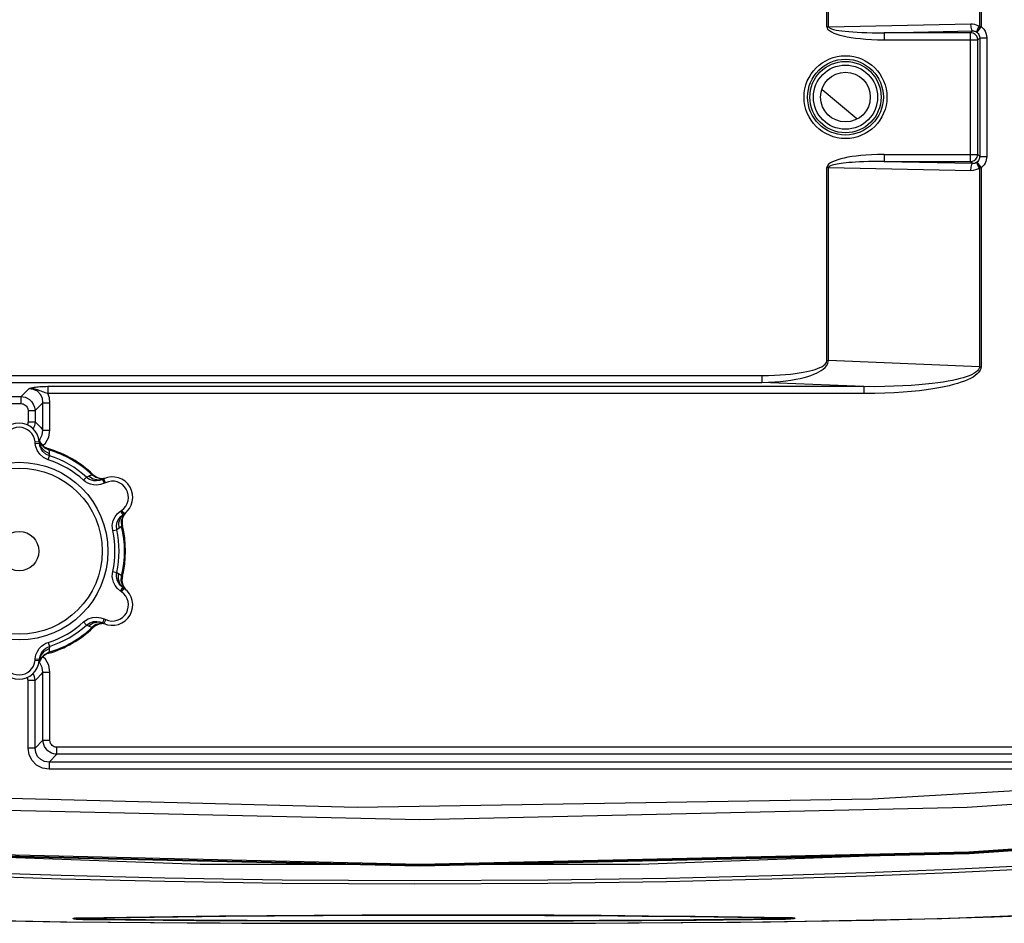
# Model space of a CAD drawing. Extents: x 29 to 795, y 54 to 539.
# Drawn here: x 289 to 358, y 54 to 118 of the extents above; entities that cross this region are included whole.
import ezdxf

# ---------------------------------------------------------------- set-up
doc = ezdxf.new("R2010")
doc.units = 0
doc.header["$LTSCALE"] = 46.255
for name, color, linetype in [('03___PRT_ALL_CURVES', 7, 'Continuous'), ('8ZC_FOOT_DXF_CONTINUOU1582', 7, 'Continuous'), ('8ZV-BOTTOM-CDXF_CONTIN1580', 7, 'Continuous'), ('8ZZ-FRONT-CODXF_CONTIN1581', 7, 'Continuous'), ('8ZZ-FRONT-IRDXF_CONTIN1611', 7, 'Continuous')]:
    doc.layers.add(name, color=color, linetype=linetype)

msp = doc.modelspace()

# ---------------------------------------------------------------- linework, layer by layer
at = {"layer": '03___PRT_ALL_CURVES', "color": 40, "linetype": 'Continuous'}
msp.add_line((347.579216, 110.763177), (345.13277, 112.815988), dxfattribs=at)
at = {"layer": '8ZC_FOOT_DXF_CONTINUOU1582', "color": 9, "linetype": 'Continuous'}
for p, q in [((289.931371, 88.167065), (290.064046, 87.837112)), ((289.65396, 87.99027), (289.952788, 88.01677)), ((289.663447, 87.883287), (289.65396, 87.99027)), ((289.663447, 87.883287), (289.962275, 87.909787)), ((289.70971, 87.632403), (289.663447, 87.883287)), ((289.952788, 88.01677), (290.063462, 87.647523)), ((290.063462, 87.647523), (290.311599, 87.349316)), ((290.064046, 87.837112), (290.309299, 87.576607)), ((290.309299, 87.576607), (290.634589, 87.420116)), ((290.311599, 87.349316), (290.658674, 87.168446)), ((290.576637, 86.728372), (290.665854, 87.008692)), ((290.634588, 87.420129), (290.650053, 87.291663)), ((290.650053, 87.291663), (290.658674, 87.168446)), ((290.658674, 87.168446), (290.665733, 87.00873)), ((293.07799, 85.284099), (293.27616, 85.50151)), ((293.27616, 85.50151), (293.410845, 85.571915)), ((293.410845, 85.571915), (293.525077, 85.627952)), ((293.742013, 85.361582), (293.410845, 85.571914)), ((293.525077, 85.627952), (293.647744, 85.68048)), ((293.945904, 85.477022), (293.647736, 85.680478)), ((293.647744, 85.68048), (293.706111, 85.69596)), ((293.706111, 85.69596), (293.72513, 85.70052)), ((294.294132, 85.394886), (293.945904, 85.477022)), ((294.50114, 85.386379), (294.125377, 85.296345)), ((294.646212, 85.444969), (294.294132, 85.394886)), ((294.628488, 85.11475), (294.501141, 85.386379)), ((294.125377, 85.296345), (293.742013, 85.361582)), ((294.263808, 84.97806), (294.002358, 84.944728)), ((294.53852, 85.07257), (294.263808, 84.97806)), ((294.53852, 85.07257), (294.411172, 85.344199)), ((294.628488, 85.11475), (294.53852, 85.07257)), ((295.665323, 82.640724), (295.531137, 82.276728)), ((295.929763, 82.921194), (295.665323, 82.640724)), ((295.669493, 83.105029), (295.7574, 83.166736)), ((295.669493, 83.105029), (295.841856, 82.859487)), ((295.829804, 82.735013), (295.726827, 82.392365)), ((295.7574, 83.166736), (295.929763, 82.921194)), ((296.049214, 83.014889), (295.829804, 82.735013)), ((295.125902, 81.736726), (295.099663, 82.10792)), ((295.531137, 82.276728), (295.548036, 81.885717)), ((295.649704, 81.954272), (295.548036, 81.885717)), ((295.753956, 82.032417), (295.649704, 81.954272)), ((295.726827, 82.392365), (295.753946, 82.03241)), ((295.125902, 81.736726), (295.413275, 81.799621)), ((295.548036, 81.885717), (295.413246, 81.799754)), ((295.100849, 78.684361), (295.125802, 78.848355)), ((295.125802, 78.848355), (295.41317, 78.785439)), ((295.41317, 78.785439), (295.541485, 78.704001)), ((295.524916, 78.312035), (295.541485, 78.704001)), ((295.541485, 78.704001), (295.647131, 78.633092)), ((295.647131, 78.633092), (295.753956, 78.553122)), ((295.726835, 78.19318), (295.753949, 78.553129)), ((295.753956, 78.553122), (295.796348, 78.510512)), ((295.796348, 78.510512), (295.810003, 78.496125)), ((295.453669, 77.668391), (295.29408, 77.878147)), ((295.660101, 77.947413), (295.524916, 78.312035)), ((295.925954, 77.66701), (295.660101, 77.947413)), ((295.829816, 77.850538), (295.726835, 78.19318)), ((296.04923, 77.570668), (295.829816, 77.850538)), ((295.672877, 77.477733), (295.453669, 77.668391)), ((295.672877, 77.477733), (295.844441, 77.723835)), ((295.75439, 77.420909), (295.672877, 77.477733)), ((295.75439, 77.420909), (295.925954, 77.66701)), ((293.077642, 75.301124), (293.275798, 75.083699)), ((293.41774, 75.010041), (293.275904, 75.083797)), ((293.747915, 75.220181), (293.41774, 75.010041)), ((293.528759, 74.955898), (293.41774, 75.010041)), ((293.945905, 75.108528), (293.647735, 74.905064)), ((293.709303, 75.61678), (294.016714, 75.640005)), ((294.130238, 75.285971), (293.747915, 75.220181)), ((294.294136, 75.190671), (293.945905, 75.108528)), ((294.505352, 75.197194), (294.130238, 75.285971)), ((294.64622, 75.140594), (294.294136, 75.190671)), ((294.534423, 75.514512), (294.407959, 75.24247)), ((294.631817, 75.469236), (294.505352, 75.197194)), ((294.534423, 75.514512), (294.631817, 75.469236)), ((293.647746, 74.905059), (293.528759, 74.955898)), ((290.576189, 73.857025), (290.665387, 73.576699)), ((289.662734, 72.697934), (289.718265, 72.98317)), ((289.953191, 72.573401), (290.063101, 72.943838)), ((290.063101, 72.943838), (290.31128, 73.243222)), ((290.064062, 72.748422), (290.309307, 73.008928)), ((290.309307, 73.008928), (290.63459, 73.165421)), ((290.31128, 73.243222), (290.659017, 73.424856)), ((290.618882, 73.107394), (290.61325, 73.088375)), ((290.634588, 73.165411), (290.618882, 73.107394)), ((290.650431, 73.29791), (290.634588, 73.165411)), ((290.659017, 73.424856), (290.650431, 73.29791)), ((289.654279, 72.598929), (289.662734, 72.697934)), ((289.654279, 72.598929), (289.953191, 72.573401)), ((289.662734, 72.697934), (289.961646, 72.672405)), ((289.931394, 72.41847), (290.064062, 72.748422))]:
    msp.add_line(p, q, dxfattribs=at)
at = {"layer": '8ZC_FOOT_DXF_CONTINUOU1582', "color": 7, "linetype": 'Continuous'}
for p, q in [((289.962275, 87.909787), (289.952788, 88.01677)), ((289.998124, 87.714071), (289.962275, 87.909787)), ((290.665732, 87.008732), (290.407441, 87.136499)), ((293.376511, 85.422126), (293.27616, 85.50151)), ((293.497989, 85.350384), (293.376511, 85.422126)), ((294.501141, 85.386379), (294.411194, 85.344209)), ((293.641795, 85.291952), (293.497989, 85.350384)), ((294.196981, 85.270182), (293.993493, 85.243486)), ((294.411194, 85.344209), (294.196981, 85.270182)), ((295.690154, 82.730447), (295.841856, 82.859487)), ((295.841856, 82.859487), (295.929763, 82.921194)), ((295.394712, 82.086812), (295.449914, 82.345157)), ((295.413247, 81.799755), (295.394712, 82.086812)), ((295.394597, 78.658841), (295.41317, 78.785439)), ((295.673242, 77.872324), (295.548379, 78.035202)), ((295.844458, 77.723822), (295.673242, 77.872324)), ((295.925954, 77.66701), (295.844458, 77.723823)), ((293.275906, 75.083796), (293.515241, 75.243376)), ((293.515241, 75.243376), (293.76657, 75.324738)), ((293.76657, 75.324738), (294.005194, 75.341267)), ((294.005194, 75.341267), (294.220354, 75.309328)), ((294.220354, 75.309328), (294.407959, 75.24247)), ((294.407959, 75.24247), (294.505352, 75.197194)), ((290.546486, 73.529496), (290.666432, 73.57704)), ((289.961644, 72.672383), (290.004658, 72.894966)), ((290.004658, 72.894966), (290.083304, 73.084556)), ((289.953191, 72.573401), (289.961644, 72.672383))]:
    msp.add_line(p, q, dxfattribs=at)
at = {"layer": '8ZC_FOOT_DXF_CONTINUOU1582', "color": 9, "linetype": 'Continuous'}
for points in [[(289.987086, 87.117987), (289.813443, 87.372529), (289.70971, 87.632403)], [(290.61325, 87.497165), (290.618882, 87.478145), (290.634588, 87.420129)], [(290.576637, 86.728372), (290.241554, 86.891584), (289.987086, 87.117987)], [(293.549681, 85.009855), (293.36429, 85.086606), (293.207537, 85.180493), (293.07799, 85.284099)], [(294.002358, 84.944728), (293.762906, 84.959245), (293.549681, 85.009855)], [(295.099663, 82.10792), (295.168364, 82.441582), (295.301957, 82.719425)], [(295.301957, 82.719425), (295.475178, 82.939342), (295.669493, 83.105029)], [(295.810003, 82.089415), (295.796348, 82.075027), (295.753956, 82.032417)], [(295.29408, 77.878147), (295.186927, 78.092776), (295.124144, 78.302738), (295.097918, 78.501666), (295.100849, 78.684361)], [(293.077642, 75.301124), (293.385999, 75.50945), (293.709303, 75.61678)], [(294.016714, 75.640005), (294.293774, 75.599951), (294.534423, 75.514512)], [(293.72513, 74.88502), (293.705843, 74.889652), (293.647746, 74.905059)], [(289.718265, 72.98317), (289.820152, 73.226279), (289.95247, 73.426386), (290.102911, 73.585714)], [(290.102911, 73.585714), (290.26206, 73.707864), (290.421719, 73.796651), (290.576189, 73.857025)], [(290.666432, 73.577032), (290.662228, 73.500736), (290.659017, 73.424856)]]:
    msp.add_lwpolyline(points, dxfattribs=at)
at = {"layer": '8ZC_FOOT_DXF_CONTINUOU1582', "color": 7, "linetype": 'Continuous'}
for points in [[(290.407441, 87.136499), (290.211449, 87.313514), (290.077965, 87.511837), (289.998124, 87.714071)], [(293.993493, 85.243486), (293.807361, 85.253761), (293.641795, 85.291952)], [(295.449914, 82.345157), (295.554913, 82.56008), (295.690154, 82.730447)], [(295.414504, 78.364013), (295.393206, 78.517768), (295.394597, 78.658841)], [(295.548379, 78.035202), (295.464213, 78.201533), (295.414504, 78.364013)], [(290.083304, 73.084556), (290.185284, 73.240609), (290.301142, 73.364879), (290.423637, 73.460181), (290.546486, 73.529496)]]:
    msp.add_lwpolyline(points, dxfattribs=at)
at = {"layer": '8ZC_FOOT_DXF_CONTINUOU1582', "color": 9, "linetype": 'Continuous'}
for radius in [6.263553, 5.857488, 1.390228]:
    msp.add_circle((288.528377, 80.29277), radius, dxfattribs=at)
at = {"layer": '8ZC_FOOT_DXF_CONTINUOU1582', "color": 7, "linetype": 'Continuous'}
for centre, radius, start, end in [((288.528377, 87.890455), 1.43, 5.06766348, 175.11857605), ((290.891279, 88.457724), 0.999997, 213.61784866, 253.85704065), ((288.528377, 80.29277), 7.5, 46.13984328, 73.86015672), ((294.418032, 86.421551), 1, 226.13984328, 271.00815737), ((295.108166, 84.091612), 1.43, 305.06766053, 115.11857605), ((296.780886, 82.328914), 0.999997, 145.2875623, 193.85704065), ((288.528377, 80.29277), 7.5, 346.13984328, 13.86015672), ((296.780885, 78.25657), 1, 166.13984328, 226.49940578), ((295.108166, 76.493927), 1.43, 245.06766053, 55.11857605), ((294.417984, 74.16396), 0.999997, 93.61812451, 133.85704065), ((288.528377, 80.29277), 7.5, 286.13984328, 313.86015672), ((290.89123, 72.127788), 1, 106.13984328, 166.49940578), ((288.528377, 72.695085), 1.43, 185.06766348, 355.11857605)]:
    msp.add_arc(centre, radius, start, end, dxfattribs=at)
at = {"layer": '8ZC_FOOT_DXF_CONTINUOU1582', "color": 9, "linetype": 'Continuous'}
for centre, radius, start, end in [((288.528377, 87.890455), 1.129959, 5.06766053, 175.11857605), ((288.528377, 80.29277), 7.432039, 46.46297808, 73.53702782), ((288.528377, 80.29277), 7.047866, 47.65073186, 72.34632313), ((288.528377, 80.29277), 6.753691, 47.65073192, 72.34528246), ((295.108166, 84.091612), 1.129959, 305.06766053, 115.11857605), ((288.528377, 80.29277), 7.432039, 346.46297273, 13.53702773), ((288.528377, 80.29277), 6.753683, 347.65073192, 12.34528246), ((288.528377, 80.29277), 7.047866, 347.6507319, 12.34638913), ((295.108166, 76.493927), 1.129959, 245.06766053, 55.11857605), ((288.528377, 80.29277), 6.753668, 287.65073192, 312.34528246), ((288.528377, 80.29277), 7.047865, 287.65964099, 312.34645717), ((288.528377, 80.29277), 7.432039, 286.46297276, 313.53702788), ((288.528377, 72.695085), 1.129959, 185.06766053, 355.11857605)]:
    msp.add_arc(centre, radius, start, end, dxfattribs=at)
at = {"layer": '8ZV-BOTTOM-CDXF_CONTIN1580', "color": 9, "linetype": 'Continuous'}
for p, q in [((345.471003, 117.253209), (345.471003, 125.844269)), ((345.58426, 117.253209), (345.58426, 125.694269)), ((356.222495, 125.694269), (356.222495, 117.272904)), ((356.335751, 125.844269), (356.335751, 117.273078)), ((345.58426, 117.253209), (355.614726, 117.457291)), ((345.471003, 117.25322), (345.58426, 117.253209)), ((349.510982, 116.832702), (355.727982, 116.959194)), ((355.60149, 116.832702), (349.510982, 116.832702)), ((349.510982, 116.832702), (349.510982, 116.334604)), ((355.60149, 116.832702), (355.727982, 116.959194)), ((355.60149, 107.752838), (355.60149, 116.832702)), ((356.335751, 117.272898), (356.039552, 116.874683)), ((356.222495, 117.272898), (356.335751, 117.272898)), ((349.510982, 116.334604), (356.099587, 116.334604)), ((356.099587, 116.334604), (356.238446, 116.473462)), ((356.099587, 108.250935), (356.099587, 116.334604)), ((356.238446, 116.473462), (356.736543, 116.473462)), ((356.238446, 116.473462), (356.238446, 108.112077)), ((356.736543, 116.473462), (356.736543, 108.112077)), ((349.510982, 108.250935), (356.099587, 108.250935)), ((349.510982, 108.250935), (349.510982, 107.752838)), ((349.510982, 107.752838), (355.60149, 107.752838)), ((349.510982, 107.752838), (355.727982, 107.626346)), ((355.60149, 107.752838), (355.727982, 107.626346)), ((356.039552, 107.710857), (356.335751, 107.312642)), ((356.099587, 108.250935), (356.238446, 108.112077)), ((356.238446, 108.112077), (356.736543, 108.112077)), ((345.58426, 107.33233), (345.471003, 107.332331)), ((345.471003, 93.726923), (345.471003, 107.33233)), ((345.58426, 107.33233), (355.614726, 107.128248)), ((345.58426, 93.726923), (345.58426, 107.33233)), ((356.222495, 107.31274), (356.222495, 93.290689)), ((356.335751, 107.312642), (356.222495, 107.312642)), ((356.335751, 107.312721), (356.335751, 93.290689)), ((345.471003, 93.726923), (345.58426, 93.726923)), ((356.222495, 93.290689), (345.58426, 93.726923)), ((356.222495, 93.290689), (356.335751, 93.290689)), ((273.07432, 92.672319), (340.885927, 92.67232)), ((340.885927, 92.67232), (340.885927, 92.179916)), ((273.07432, 92.179916), (340.885927, 92.179916)), ((288.666116, 91.179498), (289.225474, 91.739072)), ((290.560573, 91.8848), (290.560551, 91.392442)), ((348.082614, 91.884806), (290.560573, 91.8848)), ((348.082614, 91.884806), (340.885927, 92.179916)), ((348.082614, 91.884806), (348.082614, 91.392403)), ((286.666009, 91.179498), (288.666116, 91.179498)), ((288.666116, 90.687095), (288.666116, 91.179498)), ((348.082614, 91.392403), (290.560506, 91.392442)), ((286.666009, 90.687095), (288.666116, 90.687095)), ((289.650923, 90.19468), (290.210523, 90.754238)), ((290.210523, 90.754291), (290.702927, 90.754291)), ((290.210523, 88.82209), (290.210523, 90.754238)), ((290.702927, 88.821973), (290.702927, 90.754291)), ((289.15852, 90.194691), (289.650923, 90.194691)), ((289.15852, 90.194691), (289.15852, 89.408991)), ((289.650923, 90.19468), (289.650923, 89.408991)), ((289.15852, 89.408991), (289.650923, 89.408991)), ((289.923211, 88.125763), (290.010405, 88.206096)), ((290.010405, 88.206096), (290.160895, 88.491599)), ((290.160895, 88.491599), (290.210523, 88.822091)), ((290.210523, 88.821973), (290.702927, 88.821973)), ((290.393088, 87.909329), (290.622301, 88.334765)), ((290.622301, 88.334765), (290.702927, 88.821973)), ((290.208378, 87.739228), (290.393088, 87.909329)), ((290.393352, 72.675875), (290.206379, 72.848165)), ((290.622717, 72.24957), (290.393352, 72.675875)), ((290.702927, 71.763567), (290.622717, 72.24957)), ((289.567749, 71.561025), (289.506602, 71.676788)), ((290.210523, 71.763567), (290.702927, 71.763567)), ((290.210523, 66.959747), (290.210523, 71.763458)), ((290.702927, 66.959723), (290.702927, 71.763567)), ((289.650923, 71.176548), (289.15852, 71.176548)), ((289.15852, 66.400124), (289.15852, 71.176548)), ((289.650923, 66.400231), (289.650923, 71.176548)), ((290.210523, 66.959747), (289.650923, 66.400231)), ((290.210523, 66.959723), (290.702927, 66.959723)), ((289.650923, 66.400124), (289.15852, 66.400124)), ((291.195331, 65.974916), (290.635783, 65.415316)), ((388.871424, 66.46732), (291.195331, 66.46732)), ((291.195331, 65.974916), (291.195331, 66.46732)), ((388.8714, 65.974916), (291.195331, 65.974916)), ((290.635731, 65.415316), (290.635731, 64.922912)), ((384.940542, 65.415316), (290.635783, 65.415316)), ((384.940542, 64.922912), (290.635731, 64.922912))]:
    msp.add_line(p, q, dxfattribs=at)
for points in [[(355.614726, 117.457291), (355.743907, 117.451902), (355.865179, 117.431879), (355.98377, 117.397232), (356.102679, 117.345583), (356.222495, 117.272904)], [(355.727982, 116.959194), (355.67396, 117.039213), (355.63292, 117.219704), (355.614726, 117.457291)], [(345.521526, 117.089228), (345.6416, 116.982927), (345.789756, 116.886325), (345.964574, 116.803053), (346.162298, 116.729245), (346.381834, 116.662309), (346.623489, 116.601566), (346.888016, 116.546298), (347.17658, 116.496407), (347.490636, 116.451987), (347.83188, 116.413414), (348.202243, 116.38131), (348.603892, 116.356574), (349.039243, 116.340446), (349.510982, 116.334604)], [(345.58426, 117.253209), (345.648378, 117.165545), (345.782903, 117.106134), (345.939681, 117.060118), (346.115796, 117.021949), (346.310879, 116.988535), (346.525973, 116.958704), (346.761637, 116.931952), (347.018301, 116.908094), (347.296816, 116.887081), (347.598182, 116.86899), (347.924089, 116.853981), (348.277212, 116.842319), (348.659867, 116.834456), (349.071435, 116.831021), (349.510982, 116.832702)], [(356.099587, 116.334604), (356.082586, 116.460027), (356.028153, 116.588406), (355.929984, 116.70654), (355.785763, 116.795962), (355.60149, 116.832702)], [(355.727982, 116.959194), (355.794339, 116.95826), (355.856576, 116.949844), (355.91737, 116.934026), (355.978265, 116.909648), (356.039572, 116.874671)], [(356.039552, 116.874683), (356.050684, 116.956498), (356.115769, 117.098172), (356.222495, 117.272898)], [(356.039572, 116.874671), (356.090427, 116.831331), (356.138668, 116.776544), (356.180592, 116.710791), (356.212563, 116.636379), (356.232208, 116.55636), (356.238446, 116.473462)], [(356.335751, 117.273078), (356.437441, 117.186031), (356.533961, 117.076612), (356.618099, 116.945577), (356.682663, 116.797478), (356.722883, 116.638375), (356.736543, 116.473462)], [(349.510982, 108.250935), (349.04576, 108.245254), (348.617449, 108.229629), (348.223246, 108.205772), (347.860584, 108.174957), (347.52717, 108.138134), (347.220932, 108.095984), (346.940032, 108.04896), (346.682861, 107.997299), (346.448033, 107.941004), (346.234585, 107.879844), (346.041597, 107.813159), (345.869442, 107.739897), (345.719482, 107.65792), (345.592238, 107.565079), (345.505423, 107.453374), (345.471003, 107.33233)], [(349.510982, 107.752838), (349.118266, 107.754597), (348.748722, 107.752251), (348.396948, 107.74619), (348.067314, 107.736831), (347.765368, 107.724795), (347.491165, 107.710624), (347.243459, 107.694778), (347.020658, 107.677644), (346.820513, 107.659497), (346.64043, 107.640492), (346.477665, 107.620648), (346.32945, 107.599832), (346.193108, 107.577731), (346.066182, 107.553783), (345.946523, 107.527081), (345.832335, 107.495813), (345.723493, 107.457102), (345.629731, 107.404693), (345.58426, 107.33233)], [(355.60149, 107.752838), (355.726913, 107.769839), (355.855292, 107.824273), (355.973426, 107.922442), (356.062848, 108.066663), (356.099587, 108.250935)], [(355.614726, 107.128248), (355.63292, 107.365835), (355.67396, 107.546326), (355.727982, 107.626346)], [(355.727982, 107.626346), (355.821136, 107.629984), (355.90467, 107.647548), (355.977726, 107.675634), (356.039572, 107.710873)], [(356.222495, 107.312642), (356.115774, 107.487371), (356.050688, 107.629045), (356.039552, 107.710857)], [(356.238446, 108.112077), (356.234926, 108.048712), (356.224313, 107.989864), (356.206845, 107.933046), (356.181594, 107.876646), (356.146826, 107.820111), (356.100125, 107.763961), (356.039572, 107.710873)], [(356.736543, 108.112077), (356.728613, 107.986224), (356.706665, 107.869227), (356.671131, 107.756152), (356.620147, 107.643792), (356.550258, 107.531023), (356.456691, 107.418864), (356.335751, 107.312721)], [(355.614726, 107.128248), (355.796099, 107.140434), (355.958989, 107.179759), (356.101626, 107.239417), (356.222495, 107.31274)], [(340.885927, 92.179916), (341.355638, 92.193517), (341.789648, 92.218014), (342.194304, 92.251952), (342.576404, 92.294759), (342.937952, 92.345992), (343.274097, 92.404252), (343.581458, 92.467891), (343.861372, 92.535996), (344.114951, 92.607702), (344.343986, 92.682452), (344.550761, 92.760081), (344.737749, 92.840859), (344.90738, 92.925564), (345.061897, 93.015687), (345.204143, 93.114494), (345.33682, 93.228697), (345.456301, 93.366515), (345.545786, 93.528963), (345.58426, 93.726923)], [(340.885927, 92.67232), (341.345851, 92.676933), (341.770686, 92.689722), (342.166668, 92.709578), (342.540457, 92.736018), (342.894025, 92.768704), (343.222638, 92.806689), (343.522998, 92.848832), (343.796427, 92.894465), (344.044022, 92.942958), (344.267543, 92.993894), (344.469228, 93.04713), (344.651499, 93.102831), (344.816724, 93.161529), (344.96709, 93.224258), (345.105335, 93.293341), (345.234088, 93.373523), (345.34966, 93.470754), (345.435282, 93.586016), (345.471003, 93.726923)], [(356.335751, 93.290689), (356.321548, 93.171122), (356.274016, 93.042435), (356.189314, 92.911078), (356.072583, 92.785989), (355.931074, 92.670221), (355.768464, 92.562659), (355.587532, 92.4624), (355.390161, 92.368596), (355.175374, 92.279665), (354.940428, 92.194105), (354.682345, 92.111008), (354.398028, 92.029905), (354.084432, 91.950688), (353.738779, 91.873574), (353.358681, 91.799041), (352.941779, 91.72771), (352.4852, 91.660253), (351.985856, 91.597496), (351.440596, 91.54045), (350.848955, 91.490541), (350.222034, 91.449854), (349.560063, 91.419278), (348.850927, 91.399546), (348.082614, 91.392403)], [(356.222495, 93.290689), (356.209528, 93.197784), (356.163619, 93.098044), (356.081001, 92.996554), (355.966751, 92.900239), (355.827917, 92.811382), (355.668145, 92.729085), (355.490206, 92.652632), (355.295964, 92.581343), (355.084465, 92.513997), (354.853014, 92.449447), (354.598677, 92.387014), (354.318396, 92.326358), (354.009164, 92.267424), (353.668234, 92.210402), (353.29324, 92.155686), (352.881847, 92.103779), (352.431209, 92.05523), (351.938268, 92.010706), (351.3999, 91.971024), (350.815636, 91.937294), (350.196425, 91.911045), (349.542489, 91.892967), (348.841848, 91.883733), (348.082614, 91.884806)], [(290.560573, 91.8848), (290.409727, 91.883169), (290.260499, 91.878358), (290.117925, 91.870707), (289.986873, 91.860899), (289.869974, 91.849739), (289.767356, 91.837908), (289.67817, 91.82595), (289.601397, 91.814332), (289.535925, 91.803416), (289.480474, 91.793421), (289.432965, 91.784295), (289.390543, 91.775712), (289.350744, 91.767315), (289.311239, 91.758699), (289.270029, 91.749442), (289.225474, 91.739072)], [(290.210523, 90.754238), (290.165845, 91.066488), (290.028984, 91.341782), (289.813665, 91.557231), (289.538705, 91.694174), (289.225498, 91.739097)], [(290.560481, 91.392507), (290.469566, 91.42275), (290.375135, 91.455306), (290.278931, 91.489903), (290.182936, 91.525772), (290.0886, 91.561599), (289.996407, 91.59614), (289.906488, 91.628329), (289.819538, 91.657073), (289.737173, 91.681175), (289.660894, 91.700299), (289.590267, 91.715014), (289.522672, 91.726245), (289.455214, 91.734534), (289.385214, 91.739843), (289.30964, 91.741743), (289.225716, 91.739087)], [(288.666116, 91.179498), (288.804576, 91.167788), (288.948404, 91.134446), (289.098125, 91.074213), (289.251378, 90.979509), (289.400264, 90.842117), (289.528563, 90.659362), (289.617016, 90.438462), (289.650924, 90.194681)], [(290.702927, 90.754291), (290.666216, 91.085405), (290.560506, 91.392442)], [(288.666116, 90.687095), (288.736297, 90.682195), (288.809043, 90.666358), (288.884574, 90.636919), (288.961628, 90.59002), (289.036141, 90.521438), (289.099876, 90.429685), (289.143121, 90.318256), (289.15852, 90.194691)], [(289.15852, 89.408991), (289.153538, 89.338198), (289.137247, 89.264219), (289.109977, 89.195371)], [(289.604691, 89.12315), (289.542278, 88.970536), (289.512259, 88.922971)], [(289.650924, 89.408991), (289.639, 89.269363), (289.604691, 89.12315)], [(289.650923, 89.408991), (289.839095, 89.21591), (290.025622, 89.020302), (290.210523, 88.82209)], [(290.210523, 71.763457), (290.161171, 72.093097), (290.010647, 72.379129), (289.927764, 72.455555)], [(289.650924, 71.176548), (289.640839, 71.303933), (289.613934, 71.431352), (289.567749, 71.561025)], [(290.210523, 71.763458), (290.025621, 71.565237), (289.839094, 71.369628), (289.650923, 71.176548)], [(289.15852, 71.176548), (289.154377, 71.241145), (289.141698, 71.305639), (289.119253, 71.371127), (289.100765, 71.406891)], [(291.195331, 65.974916), (291.069177, 65.984796), (290.943121, 66.011123), (290.814787, 66.056292), (290.683569, 66.124705), (290.551318, 66.22257), (290.424236, 66.356596), (290.315213, 66.528907), (290.239815, 66.733855), (290.210523, 66.959747)], [(291.195331, 66.46732), (291.131386, 66.471382), (291.067606, 66.483793), (291.002813, 66.505749), (290.936735, 66.539478), (290.870358, 66.588141), (290.806878, 66.655187), (290.752841, 66.741801), (290.716106, 66.845249), (290.702927, 66.959723)], [(290.635731, 64.922912), (290.174109, 64.995411), (289.763831, 65.20341), (289.439736, 65.5272), (289.231375, 65.937271), (289.15852, 66.400124)], [(290.635784, 65.415316), (290.323455, 65.460019), (290.048176, 65.596902), (289.83272, 65.812273), (289.69588, 66.08703), (289.650924, 66.400232)], [(384.940542, 64.922912), (348.683691, 62.797762), (312.362153, 62.213873), (276.048748, 63.172806), (239.820437, 65.671846)], [(239.745006, 64.838305), (278.209811, 62.234718), (316.778333, 61.365525), (355.34688, 62.234715), (393.811751, 64.838305)], [(239.463221, 61.640977), (278.071814, 59.027967), (316.772321, 58.155813), (355.474015, 59.027475), (394.093299, 61.640957)], [(239.463414, 61.721594), (278.071954, 59.108351), (316.772438, 58.236122), (355.47411, 59.10787), (394.093343, 61.721595)]]:
    msp.add_lwpolyline(points, dxfattribs=at)
at = {"layer": '8ZV-BOTTOM-CDXF_CONTIN1580', "color": 7, "linetype": 'Continuous'}
for points in [[(345.471003, 117.253209), (345.494641, 117.16689), (345.521526, 117.089228)], [(394.098922, 61.579038), (355.495162, 58.966192), (316.778323, 58.09364), (278.061445, 58.966198), (239.457627, 61.579056)]]:
    msp.add_lwpolyline(points, dxfattribs=at)
at = {"layer": '8ZV-BOTTOM-CDXF_CONTIN1580', "color": 9, "linetype": 'Continuous'}
for radius in [2.920602, 2.671011, 2.512416, 2.262723]:
    msp.add_circle((346.778377, 112.29277), radius, dxfattribs=at)
at = {"layer": '8ZV-BOTTOM-CDXF_CONTIN1580', "color": 7, "linetype": 'Continuous'}
msp.add_circle((346.778377, 112.29277), 1.75, dxfattribs=at)
at = {"layer": '8ZZ-FRONT-CODXF_CONTIN1581', "color": 7, "linetype": 'Continuous'}
for p, q in [((270.324628, 59.346071), (301.283906, 58.227606)), ((301.283906, 58.227606), (332.275025, 58.227645)), ((292.638633, 54.44129), (292.750056, 54.446777)), ((343.071433, 54.450138), (343.092972, 54.446936))]:
    msp.add_line(p, q, dxfattribs=at)
at = {"layer": '8ZZ-FRONT-CODXF_CONTIN1581', "color": 9, "linetype": 'Continuous'}
for p, q in [((292.753092, 54.448148), (292.823582, 54.45029)), ((292.823582, 54.45029), (292.886982, 54.451615)), ((292.928703, 54.317261), (292.839641, 54.320549)), ((292.886982, 54.451615), (292.893721, 54.450663)), ((317.778259, 54.203527), (317.778332, 54.252782)), ((342.666003, 54.47431), (342.659179, 54.473323)), ((342.759343, 54.343893), (342.661382, 54.33951)), ((342.666003, 54.474311), (342.733832, 54.472971))]:
    msp.add_line(p, q, dxfattribs=at)
at = {"layer": '8ZZ-FRONT-CODXF_CONTIN1581', "color": 7, "linetype": 'Continuous'}
for points in [[(332.275025, 58.227645), (363.234127, 59.346179), (394.096818, 61.570954)], [(237.743488, 58.648265), (246.808765, 56.857948), (257.167586, 55.638402), (268.238326, 54.861097), (279.864291, 54.399377), (291.902416, 54.162611)], [(341.495585, 54.160989), (353.568049, 54.396288), (365.230396, 54.856922), (376.332864, 55.633798), (386.712002, 56.852981), (395.812049, 58.648321)], [(291.902416, 54.162611), (304.219084, 54.072956), (316.681198, 54.058636)], [(292.44802, 54.423854), (292.439626, 54.420522), (292.441508, 54.420525), (292.480816, 54.426996), (292.548032, 54.434461), (292.638633, 54.44129)], [(292.750056, 54.446777), (292.879747, 54.450416), (292.893721, 54.450663)], [(292.886982, 54.451615), (296.106284, 54.502037), (299.365863, 54.546259), (302.661322, 54.584117), (305.986692, 54.615446), (309.33584, 54.639962), (312.703388, 54.657217), (316.082886, 54.666535), (319.46674, 54.66717), (322.846943, 54.659572), (326.215894, 54.644589), (329.566355, 54.622827), (332.891185, 54.594701), (336.184435, 54.560463), (339.442283, 54.520268), (342.666003, 54.474311)], [(316.681198, 54.058636), (329.153337, 54.072538), (341.495585, 54.160989)], [(342.659179, 54.473323), (342.789731, 54.470105), (342.906524, 54.464732)], [(342.906524, 54.464732), (343.001396, 54.45782), (343.071433, 54.450138)]]:
    msp.add_lwpolyline(points, dxfattribs=at)
at = {"layer": '8ZZ-FRONT-CODXF_CONTIN1581', "color": 9, "linetype": 'Continuous'}
for points in [[(394.096765, 60.534906), (386.845679, 59.903946), (380.363087, 59.395655), (374.538584, 58.982596), (369.360621, 58.649547), (364.507534, 58.366329), (359.589191, 58.107677), (354.254167, 57.859255), (348.261474, 57.619927), (341.580095, 57.402445), (334.160094, 57.221677), (325.797467, 57.094336), (316.414463, 57.04755), (307.072848, 57.101743), (298.810514, 57.233634), (291.488228, 57.416582), (284.901956, 57.634347)], [(394.118383, 60.299454), (386.865072, 59.668759), (380.380591, 59.160571), (374.554434, 58.747502), (369.375021, 58.414387), (364.520586, 58.131073), (359.600885, 57.872303), (354.264394, 57.623745), (348.270058, 57.384266), (341.586852, 57.166629), (334.164826, 56.98572), (325.79992, 56.858272), (316.414364, 56.811443), (307.070209, 56.865686), (298.805623, 56.997687), (291.481338, 57.180777), (284.893264, 57.398695)], [(287.75816, 54.227325), (291.447925, 54.172308), (294.81477, 54.134484), (297.778949, 54.109517), (300.378116, 54.093054), (302.701533, 54.081996), (304.840837, 54.074434), (306.887338, 54.069216), (308.930016, 54.065678), (311.052469, 54.063441), (313.33774, 54.062261), (315.869404, 54.061897), (318.723473, 54.061992), (321.811683, 54.06304), (324.949477, 54.066258), (328.108597, 54.072859), (331.437364, 54.084678), (335.193261, 54.105653), (339.377342, 54.1411), (344.03713, 54.199502), (348.778549, 54.284023), (353.251127, 54.392025), (357.254294, 54.516564), (360.729035, 54.649502)], [(292.403605, 54.360731), (292.366671, 54.369601), (292.342499, 54.378718), (292.331567, 54.387909), (292.334052, 54.396985), (292.349787, 54.405779), (292.378446, 54.414172), (292.419683, 54.42205)], [(292.839641, 54.320549), (292.749938, 54.324978), (292.663764, 54.330489), (292.584114, 54.336969), (292.513199, 54.344275), (292.452683, 54.352245), (292.403605, 54.360731)], [(292.419683, 54.42205), (292.47263, 54.429242), (292.535382, 54.43555), (292.605258, 54.440832), (292.679064, 54.445027), (292.753092, 54.448148)], [(293.087747, 54.313809), (293.012744, 54.315068), (292.928703, 54.317261)], [(293.087747, 54.313808), (293.089469, 54.321821), (293.091209, 54.33771), (293.092912, 54.360954), (293.093283, 54.367838)], [(317.778525, 54.203526), (315.212671, 54.204102), (312.881993, 54.205507), (310.74908, 54.207919), (308.775865, 54.2114), (306.926845, 54.215986), (305.109587, 54.221954), (303.149187, 54.230259), (301.016931, 54.241804), (298.674034, 54.257932), (296.037591, 54.280988), (293.087747, 54.313809)], [(342.464816, 54.334419), (340.21404, 54.304898), (338.156662, 54.282219), (336.259298, 54.264599), (334.420441, 54.250244), (332.415426, 54.237353), (330.148165, 54.225872), (327.616747, 54.21644), (324.923018, 54.209724), (322.378034, 54.205947), (320.002163, 54.204148), (317.778525, 54.203526)], [(342.464816, 54.334419), (342.463107, 54.34247), (342.461363, 54.358382), (342.459643, 54.381638), (342.459235, 54.389051)], [(342.661382, 54.33951), (342.561883, 54.336353), (342.464816, 54.334419)], [(342.733832, 54.472971), (342.808337, 54.470733), (342.885542, 54.467428), (342.961268, 54.462978), (343.031622, 54.457401), (343.093537, 54.450787), (343.144632, 54.44329)], [(343.132668, 54.379849), (343.078159, 54.371187), (343.012392, 54.363131), (342.936669, 54.355832), (342.851951, 54.349385), (342.759343, 54.343893)], [(343.208973, 54.426371), (343.221124, 54.417229), (343.21947, 54.407818), (343.203937, 54.398325), (343.174828, 54.388946), (343.132668, 54.379849)], [(343.144632, 54.44329), (343.183346, 54.435099), (343.208973, 54.426371)]]:
    msp.add_lwpolyline(points, dxfattribs=at)
at = {"layer": '8ZZ-FRONT-IRDXF_CONTIN1611', "color": 7, "linetype": 'Continuous'}
for p, q in [((292.986501, 54.373114), (293.059464, 54.368683)), ((293.059464, 54.368683), (293.109475, 54.367434))]:
    msp.add_line(p, q, dxfattribs=at)
at = {"layer": '8ZZ-FRONT-IRDXF_CONTIN1611', "color": 9, "linetype": 'Continuous'}
for p, q in [((293.110291, 54.368395), (293.109475, 54.367434)), ((308.530452, 54.262672), (312.915077, 54.255714)), ((312.915077, 54.255714), (317.778286, 54.253591)), ((317.777881, 54.253591), (317.777917, 54.252781)), ((317.778286, 54.253591), (318.75041, 54.253837)), ((318.75041, 54.253837), (320.83708, 54.254852)), ((338.634671, 54.341388), (342.44263, 54.389661)), ((342.44263, 54.389661), (342.443444, 54.388677))]:
    msp.add_line(p, q, dxfattribs=at)
at = {"layer": '8ZZ-FRONT-IRDXF_CONTIN1611', "color": 7, "linetype": 'Continuous'}
for points in [[(292.789231, 54.447876), (292.805801, 54.431228), (292.871801, 54.395566), (292.92916, 54.380391), (292.986501, 54.373114)], [(293.109475, 54.367434), (301.751113, 54.288841), (310.027568, 54.258748), (317.777917, 54.252781)], [(317.777917, 54.252781), (325.705754, 54.261387), (333.98101, 54.299081), (342.443444, 54.388677)], [(342.443447, 54.388677), (342.480846, 54.389564), (342.545816, 54.392928), (342.597274, 54.397986)], [(342.597274, 54.397986), (342.64258, 54.405889), (342.696523, 54.423629), (342.752829, 54.457573), (342.765252, 54.470708)]]:
    msp.add_lwpolyline(points, dxfattribs=at)
at = {"layer": '8ZZ-FRONT-IRDXF_CONTIN1611', "color": 9, "linetype": 'Continuous'}
for points in [[(293.068162, 54.397294), (293.045495, 54.39674), (293.024325, 54.395881), (293.005134, 54.394737), (292.98838, 54.393333), (292.974436, 54.3917), (292.963605, 54.389875), (292.956118, 54.387897), (292.952135, 54.385811), (292.951733, 54.383663), (292.954921, 54.381497), (292.961627, 54.379361), (292.971707, 54.377303), (292.984943, 54.375367), (293.001036, 54.373596), (293.019645, 54.372028), (293.04035, 54.370698), (293.062714, 54.369635), (293.086193, 54.368862), (293.110291, 54.368395)], [(293.068162, 54.397294), (293.055051, 54.405286), (293.042448, 54.421161), (293.030766, 54.444398), (293.02749, 54.453816)], [(342.484845, 54.418996), (339.179748, 54.467507), (335.839499, 54.509747), (332.457826, 54.545551), (329.027948, 54.574783), (325.588587, 54.596848), (322.334824, 54.610764), (319.2574, 54.617251), (316.254034, 54.616714), (313.196953, 54.608828), (309.968699, 54.593028), (306.530139, 54.568341), (303.098294, 54.535966), (299.716742, 54.496616), (296.37623, 54.450398), (293.068162, 54.397294)], [(293.110291, 54.368395), (296.995043, 54.325582), (300.84436, 54.295324)], [(300.84436, 54.295324), (304.606445, 54.275385), (308.530452, 54.262672)], [(320.83708, 54.254852), (322.617896, 54.256625), (324.631159, 54.259865)], [(324.631159, 54.259865), (326.910588, 54.265456), (329.410031, 54.274383), (332.148893, 54.288129)], [(332.148893, 54.288129), (335.207985, 54.309241), (338.634671, 54.341388)], [(342.44263, 54.389661), (342.466709, 54.390173), (342.490197, 54.390993), (342.512568, 54.392107), (342.53329, 54.393487), (342.551901, 54.395105), (342.568005, 54.396924), (342.581249, 54.398906), (342.591342, 54.401006), (342.598065, 54.403178), (342.601274, 54.405378), (342.60089, 54.407555), (342.596917, 54.409662), (342.589434, 54.411654), (342.578603, 54.413486), (342.564658, 54.415117), (342.547906, 54.416511), (342.528713, 54.417638), (342.507542, 54.418472), (342.484845, 54.418996)], [(342.484845, 54.418996), (342.497927, 54.427045), (342.510488, 54.442957), (342.522118, 54.466212), (342.525611, 54.476312)]]:
    msp.add_lwpolyline(points, dxfattribs=at)

doc.saveas('drawing.dxf')
